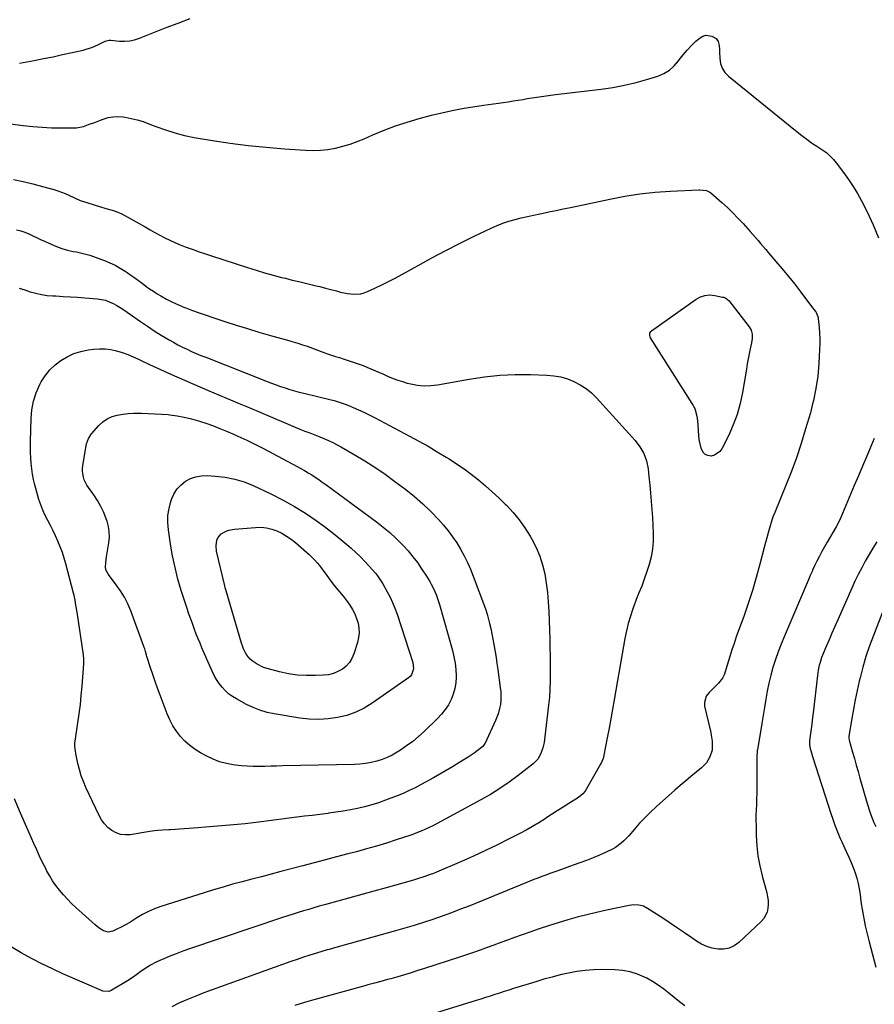
# Model space of a CAD drawing. Units: inches. Extents: x 1880252 to 1885571, y 453876 to 459190.
# Drawn here: x 1882383 to 1882954, y 454221 to 454879 of the extents above; entities that cross this region are included whole.
import ezdxf

# ---------------------------------------------------------------- set-up
doc = ezdxf.new("R2010")
doc.units = ezdxf.units.IN
doc.header["$MEASUREMENT"] = 0
doc.layers.add('7', color=7, linetype='Continuous')
doc.layers.add('8', color=7, linetype='Continuous')

msp = doc.modelspace()

# ---------------------------------------------------------------- linework, layer by layer
at = {"layer": '7', "color": 18}
for points in [[(1882373.64, 454809.53, 1832), (1882385.51, 454807.95, 1832), (1882391.81, 454807.24, 1832), (1882398.12, 454806.7, 1832), (1882404.45, 454806.42, 1832), (1882410.79, 454806.3, 1832), (1882418.65, 454806.32, 1832), (1882421.04, 454806.45, 1832), (1882425.72, 454807.32, 1832), (1882430.26, 454808.92, 1832), (1882432.52, 454809.78, 1832), (1882437.03, 454811.52, 1832), (1882438.91, 454812.24, 1832), (1882442.13, 454813.2, 1832), (1882445.39, 454813.81, 1832), (1882448.71, 454813.91, 1832), (1882452.06, 454813.67, 1832), (1882453.51, 454813.44, 1832), (1882457.58, 454812.68, 1832), (1882461.6, 454811.73, 1832), (1882465.54, 454810.5, 1832), (1882469.43, 454809.08, 1832), (1882474.1, 454807.2, 1832), (1882480.34, 454804.92, 1832), (1882486.67, 454802.91, 1832), (1882493.11, 454801.32, 1832), (1882499.62, 454800.01, 1832), (1882511.72, 454797.98, 1832), (1882523.69, 454796.16, 1832), (1882535.68, 454794.57, 1832), (1882547.72, 454793.35, 1832), (1882559.79, 454792.36, 1832), (1882573.86, 454791.42, 1832), (1882578.89, 454791.29, 1832), (1882583.91, 454791.44, 1832), (1882588.9, 454792, 1832), (1882593.86, 454792.84, 1832), (1882598.76, 454794.04, 1832), (1882603.6, 454795.44, 1832), (1882608.34, 454797.14, 1832), (1882613.01, 454799.05, 1832), (1882618.78, 454801.61, 1832), (1882626.35, 454804.77, 1832), (1882634, 454807.68, 1832), (1882641.79, 454810.23, 1832), (1882649.66, 454812.53, 1832), (1882658.08, 454814.78, 1832), (1882664.87, 454816.47, 1832), (1882671.69, 454817.99, 1832), (1882678.57, 454819.27, 1832), (1882685.48, 454820.39, 1832), (1882692.75, 454821.44, 1832), (1882696.05, 454821.92, 1832), (1882699.34, 454822.39, 1832), (1882702.64, 454822.86, 1832), (1882705.93, 454823.33, 1832), (1882709.23, 454823.81, 1832), (1882712.52, 454824.31, 1832), (1882715.81, 454824.83, 1832), (1882719.09, 454825.38, 1832), (1882721.94, 454825.86, 1832), (1882726.65, 454826.63, 1832), (1882731.37, 454827.35, 1832), (1882736.1, 454828, 1832), (1882740.84, 454828.6, 1832), (1882771.15, 454832.22, 1832), (1882779.07, 454833.38, 1832), (1882786.92, 454834.83, 1832), (1882794.69, 454836.7, 1832), (1882802.4, 454838.85, 1832), (1882808.96, 454840.87, 1832), (1882813.05, 454842.61, 1832), (1882816.81, 454844.82, 1832), (1882820.04, 454847.73, 1832), (1882822.93, 454851.11, 1832), (1882823.38, 454851.76, 1832), (1882825.88, 454855.1, 1832), (1882828.55, 454858.29, 1832), (1882831.46, 454861.27, 1832), (1882834.52, 454864.11, 1832), (1882837.31, 454866.49, 1832), (1882839.16, 454867.56, 1832), (1882841.07, 454868.16, 1832), (1882845.14, 454867.5, 1832), (1882847.96, 454865.91, 1832), (1882849.42, 454863.94, 1832), (1882849.99, 454861.33, 1832), (1882850.23, 454858.58, 1832), (1882850.29, 454857.2, 1832), (1882850.37, 454852.71, 1832), (1882850.89, 454849.31, 1832), (1882851.94, 454846.17, 1832), (1882853.78, 454843.4, 1832), (1882856.13, 454840.9, 1832), (1882902.03, 454803.7, 1832), (1882905.21, 454801.2, 1832), (1882908.44, 454798.76, 1832), (1882911.74, 454796.41, 1832), (1882912.39, 454795.97, 1832), (1882915.09, 454794.14, 1832), (1882919.28, 454791.38, 1832), (1882921.77, 454789.57, 1832), (1882924.09, 454787.54, 1832), (1882926.22, 454785.31, 1832), (1882927.22, 454784.14, 1832), (1882928.18, 454782.93, 1832), (1882933.1, 454776.46, 1832), (1882936.37, 454771.92, 1832), (1882939.47, 454767.27, 1832), (1882942.31, 454762.45, 1832), (1882944.99, 454757.54, 1832), (1882948.72, 454750.2, 1832), (1882952.71, 454741.62, 1832), (1882956.28, 454732.88, 1832)], [(1882379.1, 454771.88, 1834), (1882385.55, 454770.51, 1834), (1882391.97, 454768.94, 1834), (1882398.35, 454767.25, 1834), (1882405.96, 454765.11, 1834), (1882408.49, 454764.33, 1834), (1882411, 454763.48, 1834), (1882413.46, 454762.51, 1834), (1882415.89, 454761.46, 1834), (1882419.28, 454759.9, 1834), (1882423.52, 454757.83, 1834), (1882424.26, 454757.54, 1834), (1882425, 454757.29, 1834), (1882436.5, 454753.73, 1834), (1882440.64, 454752.5, 1834), (1882444.81, 454751.34, 1834), (1882446.87, 454750.71, 1834), (1882450.85, 454749.09, 1834), (1882452.77, 454748.11, 1834), (1882466.88, 454740.18, 1834), (1882470.15, 454738.36, 1834), (1882473.43, 454736.55, 1834), (1882476.71, 454734.76, 1834), (1882480.01, 454732.98, 1834), (1882483.34, 454731.29, 1834), (1882486.72, 454729.7, 1834), (1882490.17, 454728.26, 1834), (1882493.66, 454726.93, 1834), (1882494.8, 454726.53, 1834), (1882498.9, 454725.08, 1834), (1882503.01, 454723.67, 1834), (1882507.13, 454722.28, 1834), (1882511.25, 454720.92, 1834), (1882535.23, 454713.12, 1834), (1882540.87, 454711.35, 1834), (1882546.53, 454709.65, 1834), (1882552.22, 454708.06, 1834), (1882557.93, 454706.54, 1834), (1882560.52, 454705.88, 1834), (1882564.95, 454704.76, 1834), (1882569.39, 454703.67, 1834), (1882573.84, 454702.6, 1834), (1882578.29, 454701.56, 1834), (1882579.82, 454701.2, 1834), (1882583.51, 454700.32, 1834), (1882587.18, 454699.41, 1834), (1882590.85, 454698.43, 1834), (1882594.5, 454697.42, 1834), (1882597.35, 454696.62, 1834), (1882601.84, 454695.64, 1834), (1882606.41, 454695.22, 1834), (1882610.93, 454695.62, 1834), (1882613.1, 454696.22, 1834), (1882615.24, 454697.02, 1834), (1882620.24, 454699.31, 1834), (1882624.81, 454701.47, 1834), (1882629.35, 454703.7, 1834), (1882633.83, 454706.05, 1834), (1882638.28, 454708.46, 1834), (1882649.04, 454714.5, 1834), (1882658.31, 454719.57, 1834), (1882667.63, 454724.53, 1834), (1882677.05, 454729.32, 1834), (1882686.52, 454733.98, 1834), (1882697.93, 454739.47, 1834), (1882701.79, 454741.19, 1834), (1882705.71, 454742.73, 1834), (1882709.72, 454744.04, 1834), (1882713.78, 454745.18, 1834), (1882717.9, 454746.18, 1834), (1882722.02, 454747.14, 1834), (1882726.15, 454748.05, 1834), (1882730.29, 454748.93, 1834), (1882731.56, 454749.19, 1834), (1882736.34, 454750.18, 1834), (1882741.12, 454751.18, 1834), (1882745.9, 454752.19, 1834), (1882750.68, 454753.2, 1834), (1882777.02, 454758.84, 1834), (1882787.05, 454760.73, 1834), (1882797.13, 454762.3, 1834), (1882807.27, 454763.36, 1834), (1882817.46, 454764.1, 1834), (1882836.36, 454765, 1834), (1882837.12, 454765.02, 1834), (1882841.54, 454764.55, 1834), (1882843.31, 454763.73, 1834), (1882843.84, 454763.37, 1834), (1882844.35, 454762.96, 1834), (1882851.86, 454756.44, 1834), (1882855.53, 454753.11, 1834), (1882859.12, 454749.7, 1834), (1882862.57, 454746.15, 1834), (1882865.93, 454742.51, 1834), (1882869.04, 454739, 1834), (1882870.77, 454737.04, 1834), (1882872.5, 454735.07, 1834), (1882874.22, 454733.11, 1834), (1882875.94, 454731.13, 1834), (1882877.65, 454729.16, 1834), (1882879.36, 454727.18, 1834), (1882881.07, 454725.19, 1834), (1882882.77, 454723.21, 1834), (1882887.92, 454717.19, 1834), (1882892.15, 454712.15, 1834), (1882896.32, 454707.07, 1834), (1882900.4, 454701.91, 1834), (1882904.42, 454696.71, 1834), (1882912.39, 454686.19, 1834), (1882914.46, 454683.47, 1834), (1882914.79, 454682.99, 1834), (1882916.08, 454679.74, 1834), (1882916.16, 454679.16, 1834), (1882916.76, 454672.99, 1834), (1882917.02, 454669.32, 1834), (1882917.18, 454665.64, 1834), (1882917.17, 454661.96, 1834), (1882917.04, 454658.28, 1834), (1882916.51, 454648.94, 1834), (1882915.76, 454640.64, 1834), (1882914.63, 454632.4, 1834), (1882912.93, 454624.25, 1834), (1882912.39, 454622.13, 1834)], [(1882381.04, 454738.25, 1836), (1882383.82, 454737.5, 1836), (1882386.55, 454736.62, 1836), (1882389.21, 454735.54, 1836), (1882391.83, 454734.34, 1836), (1882394.42, 454733.06, 1836), (1882397.02, 454731.81, 1836), (1882399.64, 454730.6, 1836), (1882404.11, 454728.6, 1836), (1882407.71, 454727.15, 1836), (1882411.36, 454725.85, 1836), (1882415.09, 454724.79, 1836), (1882418.87, 454723.89, 1836), (1882421, 454723.46, 1836), (1882425.45, 454722.43, 1836), (1882429.85, 454721.25, 1836), (1882434.2, 454719.85, 1836), (1882438.49, 454718.3, 1836), (1882439.78, 454717.8, 1836), (1882443.34, 454716.28, 1836), (1882446.83, 454714.61, 1836), (1882450.21, 454712.73, 1836), (1882453.51, 454710.7, 1836), (1882454.85, 454709.81, 1836), (1882457.4, 454708.08, 1836), (1882459.91, 454706.31, 1836), (1882462.39, 454704.47, 1836), (1882464.83, 454702.59, 1836), (1882467.28, 454700.73, 1836), (1882469.78, 454698.93, 1836), (1882472.34, 454697.22, 1836), (1882474.94, 454695.58, 1836), (1882477.28, 454694.17, 1836), (1882481.15, 454691.98, 1836), (1882485.08, 454689.93, 1836), (1882489.11, 454688.09, 1836), (1882493.22, 454686.4, 1836), (1882493.91, 454686.14, 1836), (1882498.43, 454684.45, 1836), (1882502.96, 454682.8, 1836), (1882507.51, 454681.22, 1836), (1882512.08, 454679.69, 1836), (1882520.02, 454677.08, 1836), (1882527.59, 454674.65, 1836), (1882535.18, 454672.28, 1836), (1882542.81, 454670, 1836), (1882550.45, 454667.79, 1836), (1882562.66, 454664.34, 1836), (1882564.21, 454663.9, 1836), (1882568.84, 454662.53, 1836), (1882571.9, 454661.55, 1836), (1882573.43, 454661.03, 1836), (1882574.94, 454660.49, 1836), (1882586.03, 454656.47, 1836), (1882588.63, 454655.54, 1836), (1882591.24, 454654.64, 1836), (1882593.86, 454653.77, 1836), (1882596.49, 454652.92, 1836), (1882599.12, 454652.08, 1836), (1882601.75, 454651.23, 1836), (1882604.37, 454650.37, 1836), (1882606.99, 454649.49, 1836), (1882609.7, 454648.55, 1836), (1882612.32, 454647.59, 1836), (1882614.93, 454646.58, 1836), (1882617.52, 454645.53, 1836), (1882620.57, 454644.23, 1836), (1882623.3, 454643.06, 1836), (1882626.02, 454641.86, 1836), (1882628.73, 454640.65, 1836), (1882632.4, 454639.08, 1836), (1882635.48, 454637.9, 1836), (1882638.62, 454636.89, 1836), (1882641.8, 454635.99, 1836), (1882644.21, 454635.37, 1836), (1882648.64, 454634.54, 1836), (1882653.07, 454634.1, 1836), (1882657.53, 454634.23, 1836), (1882662, 454634.75, 1836), (1882683.23, 454638.62, 1836), (1882693.36, 454640.13, 1836), (1882703.53, 454641.21, 1836), (1882713.74, 454641.64, 1836), (1882723.98, 454641.64, 1836), (1882735.08, 454641.28, 1836), (1882739.74, 454640.85, 1836), (1882744.3, 454640.06, 1836)], [(1882382.79, 454699.29, 1838), (1882386.48, 454698.09, 1838), (1882390.16, 454696.91, 1838), (1882393.88, 454695.88, 1838), (1882397.64, 454695.05, 1838), (1882401.44, 454694.52, 1838), (1882405.29, 454694.18, 1838), (1882407.26, 454694.09, 1838), (1882412.11, 454693.84, 1838), (1882416.97, 454693.56, 1838), (1882421.82, 454693.23, 1838), (1882426.67, 454692.87, 1838), (1882434.99, 454692.22, 1838), (1882437.72, 454691.83, 1838), (1882440.38, 454691.22, 1838), (1882442.95, 454690.29, 1838), (1882445.46, 454689.14, 1838), (1882447.88, 454687.78, 1838), (1882450.27, 454686.36, 1838), (1882452.6, 454684.84, 1838), (1882454.9, 454683.27, 1838), (1882459.3, 454680.12, 1838), (1882463.81, 454676.98, 1838), (1882468.36, 454673.9, 1838), (1882472.98, 454670.93, 1838), (1882477.65, 454668.03, 1838), (1882482.86, 454664.87, 1838), (1882485.79, 454663.17, 1838), (1882488.75, 454661.52, 1838)], [(1882833.97, 454618.65, 1836), (1882832.05, 454622.42, 1836), (1882804.17, 454666.13, 1836), (1882803.89, 454666.71, 1836), (1882803.62, 454667.95, 1836), (1882803.82, 454669.22, 1836), (1882804.47, 454670.28, 1836), (1882804.95, 454670.72, 1836), (1882834.61, 454691.91, 1836), (1882837.52, 454693.47, 1836), (1882840.54, 454694.51, 1836), (1882843.72, 454694.77, 1836), (1882847.02, 454694.52, 1836), (1882852.33, 454693.4, 1836), (1882853.04, 454693.21, 1836), (1882854.39, 454692.63, 1836), (1882856.69, 454690.78, 1836), (1882857.18, 454690.21, 1836), (1882870.12, 454673.59, 1836), (1882871.46, 454671.19, 1836), (1882871.99, 454668.49, 1836), (1882871.94, 454665.66, 1836), (1882871.54, 454662.85, 1836), (1882870.72, 454658.89, 1836), (1882870.05, 454655.51, 1836), (1882869.4, 454652.13, 1836), (1882868.79, 454648.74, 1836), (1882868.21, 454645.34, 1836), (1882865.61, 454629.56, 1836), (1882864.05, 454622.22, 1836), (1882862.06, 454615.02, 1836), (1882859.42, 454608.03, 1836), (1882856.35, 454601.18, 1836), (1882851.77, 454592.13, 1836), (1882850.42, 454590.26, 1836), (1882846.83, 454587.81, 1836), (1882844.6, 454587.23, 1836), (1882842.48, 454587.5, 1836), (1882840.68, 454588.23, 1836), (1882839.33, 454589.65, 1836), (1882838.04, 454592.46, 1836), (1882837.33, 454595.34, 1836), (1882836.76, 454598.23, 1836), (1882836.4, 454601.16, 1836), (1882836.19, 454604.11, 1836), (1882835.99, 454608.24, 1836), (1882835.51, 454612.49, 1836), (1882835.15, 454614.6, 1836), (1882833.97, 454618.65, 1836)], [(1882488.75, 454661.52, 1838), (1882491.76, 454659.97, 1838), (1882494.81, 454658.49, 1838), (1882497.89, 454657.08, 1838), (1882501, 454655.71, 1838), (1882504.12, 454654.41, 1838), (1882507.27, 454653.14, 1838), (1882548.22, 454637.08, 1838), (1882551.23, 454635.93, 1838), (1882554.26, 454634.81, 1838), (1882557.31, 454633.73, 1838), (1882560.37, 454632.69, 1838), (1882563.45, 454631.72, 1838), (1882566.54, 454630.8, 1838), (1882569.66, 454629.96, 1838), (1882572.79, 454629.18, 1838), (1882581.91, 454627.01, 1838), (1882584.67, 454626.35, 1838), (1882587.43, 454625.66, 1838), (1882590.18, 454624.95, 1838), (1882592.92, 454624.23, 1838), (1882595.64, 454623.43, 1838), (1882598.34, 454622.56, 1838), (1882600.99, 454621.58, 1838), (1882603.63, 454620.53, 1838), (1882605.67, 454619.67, 1838), (1882609.28, 454618.08, 1838), (1882612.86, 454616.43, 1838), (1882616.4, 454614.7, 1838), (1882619.92, 454612.9, 1838), (1882643.27, 454600.57, 1838), (1882649.51, 454597.19, 1838), (1882655.7, 454593.72, 1838), (1882661.82, 454590.12, 1838), (1882667.89, 454586.44, 1838), (1882669.69, 454585.32, 1838), (1882674.75, 454582.04, 1838), (1882679.72, 454578.63, 1838), (1882684.56, 454575.03, 1838), (1882689.31, 454571.3, 1838), (1882693.94, 454567.42, 1838), (1882698.48, 454563.44, 1838), (1882702.91, 454559.34, 1838), (1882707.25, 454555.14, 1838), (1882707.99, 454554.41, 1838), (1882712.44, 454549.62, 1838), (1882716.61, 454544.62, 1838), (1882720.36, 454539.3, 1838), (1882723.84, 454533.77, 1838), (1882724.98, 454531.78, 1838), (1882727.81, 454526.21, 1838), (1882730.25, 454520.49, 1838), (1882732.1, 454514.56, 1838), (1882733.55, 454508.48, 1838), (1882734.56, 454502.27, 1838), (1882735.38, 454496.05, 1838), (1882735.91, 454489.79, 1838), (1882736.26, 454483.52, 1838), (1882736.88, 454464.72, 1838), (1882737.04, 454459.23, 1838), (1882737.17, 454453.74, 1838), (1882737.25, 454448.25, 1838), (1882737.31, 454442.75, 1838), (1882737.25, 454437.27, 1838), (1882737.05, 454431.79, 1838), (1882736.65, 454426.32, 1838), (1882736.12, 454420.86, 1838), (1882733.45, 454397.9, 1838), (1882733.17, 454396.03, 1838), (1882732.32, 454392.37, 1838), (1882731.27, 454389.21, 1838), (1882729.1, 454385.11, 1838), (1882725.87, 454381.78, 1838), (1882715.88, 454373.98, 1838), (1882709.85, 454369.53, 1838), (1882703.69, 454365.28, 1838), (1882697.33, 454361.35, 1838), (1882690.82, 454357.64, 1838), (1882659.25, 454340.66, 1838), (1882655.45, 454338.72, 1838), (1882651.56, 454336.96, 1838), (1882647.61, 454335.37, 1838), (1882645.6, 454334.65, 1838), (1882643.58, 454333.96, 1838), (1882634.46, 454330.97, 1838), (1882627.85, 454328.86, 1838), (1882621.22, 454326.84, 1838), (1882614.56, 454324.92, 1838), (1882607.88, 454323.08, 1838), (1882602.18, 454321.57, 1838), (1882594.68, 454319.58, 1838), (1882587.18, 454317.6, 1838), (1882579.68, 454315.62, 1838), (1882572.18, 454313.65, 1838), (1882557.32, 454309.75, 1838), (1882550.9, 454308.07, 1838), (1882544.48, 454306.38, 1838), (1882538.06, 454304.7, 1838), (1882531.65, 454303.02, 1838), (1882525.24, 454301.3, 1838), (1882518.85, 454299.5, 1838), (1882512.49, 454297.61, 1838), (1882506.16, 454295.65, 1838), (1882477.27, 454286.49, 1838), (1882473.1, 454284.97, 1838), (1882469.05, 454283.24, 1838), (1882465.14, 454281.18, 1838), (1882461.35, 454278.9, 1838), (1882459.3, 454277.56, 1838), (1882456.57, 454275.85, 1838), (1882453.79, 454274.22, 1838), (1882450.95, 454272.71, 1838), (1882448.05, 454271.28, 1838), (1882445.37, 454270.02, 1838), (1882442.23, 454269.38, 1838), (1882439.15, 454270.24, 1838), (1882436.21, 454272.09, 1838), (1882433.5, 454274.26, 1838), (1882420.67, 454285.83, 1838), (1882417.79, 454288.56, 1838), (1882414.99, 454291.37, 1838), (1882412.33, 454294.31, 1838), (1882409.75, 454297.33, 1838), (1882407.35, 454300.48, 1838), (1882405.08, 454303.73, 1838), (1882403.03, 454307.11, 1838), (1882401.12, 454310.58, 1838), (1882400.51, 454311.77, 1838), (1882398.43, 454315.93, 1838), (1882396.41, 454320.11, 1838), (1882394.46, 454324.32, 1838), (1882392.55, 454328.56, 1838), (1882387.89, 454339.2, 1838), (1882383.77, 454348.8, 1838), (1882379.73, 454358.43, 1838)], [(1882744.3, 454640.06, 1836), (1882748.74, 454638.72, 1836), (1882753.1, 454637.03, 1836), (1882757.22, 454634.82, 1836), (1882761.12, 454632.31, 1836), (1882764.69, 454629.35, 1836), (1882768.04, 454626.09, 1836), (1882793.97, 454597.62, 1836), (1882797.15, 454593.37, 1836), (1882799.74, 454588.86, 1836), (1882801.43, 454583.94, 1836), (1882802.53, 454578.75, 1836), (1882803.12, 454573.33, 1836), (1882803.67, 454567.92, 1836), (1882804.16, 454562.51, 1836), (1882804.62, 454557.09, 1836), (1882804.64, 454556.87, 1836), (1882805.03, 454551.56, 1836), (1882805.4, 454546.24, 1836), (1882805.72, 454540.92, 1836), (1882806.02, 454535.6, 1836), (1882805.99, 454530.32, 1836), (1882805.58, 454525.09, 1836), (1882804.58, 454519.94, 1836), (1882803.2, 454514.84, 1836), (1882798.42, 454500.44, 1836), (1882796.43, 454495.92, 1836), (1882795.63, 454494.11, 1836), (1882795.27, 454493.18, 1836), (1882792.41, 454485.32, 1836), (1882790.78, 454480.43, 1836), (1882789.31, 454475.49, 1836), (1882788.1, 454470.48, 1836), (1882787.05, 454465.42, 1836), (1882784.3, 454450.05, 1836), (1882783.17, 454443.68, 1836), (1882782.06, 454437.32, 1836), (1882780.97, 454430.94, 1836), (1882779.91, 454424.57, 1836), (1882778.83, 454418.19, 1836), (1882777.71, 454411.83, 1836), (1882776.54, 454405.47, 1836), (1882775.34, 454399.12, 1836), (1882773.1, 454387.58, 1836), (1882772.73, 454386.01, 1836), (1882771.27, 454382.28, 1836), (1882770.88, 454381.57, 1836), (1882760.49, 454363.59, 1836), (1882759.11, 454361.75, 1836), (1882756.09, 454359.34, 1836), (1882749.67, 454355.34, 1836), (1882745.81, 454352.91, 1836), (1882741.97, 454350.46, 1836), (1882738.14, 454347.98, 1836), (1882734.33, 454345.48, 1836), (1882733.76, 454345.1, 1836), (1882729.63, 454342.46, 1836), (1882725.44, 454339.91, 1836), (1882721.18, 454337.5, 1836), (1882716.86, 454335.19, 1836), (1882709.88, 454331.59, 1836), (1882701.99, 454327.63, 1836), (1882694.05, 454323.79, 1836), (1882686.02, 454320.12, 1836), (1882677.93, 454316.57, 1836), (1882661.29, 454309.48, 1836), (1882659.22, 454308.63, 1836), (1882657.15, 454307.81, 1836), (1882652.95, 454306.28, 1836), (1882648.71, 454304.9, 1836), (1882646.57, 454304.25, 1836), (1882644.43, 454303.63, 1836), (1882627.63, 454298.94, 1836), (1882619.61, 454296.71, 1836), (1882611.6, 454294.48, 1836), (1882603.58, 454292.27, 1836), (1882595.56, 454290.06, 1836), (1882586.56, 454287.6, 1836), (1882583.04, 454286.62, 1836), (1882579.54, 454285.62, 1836), (1882576.04, 454284.59, 1836), (1882572.54, 454283.55, 1836), (1882569.06, 454282.47, 1836), (1882565.58, 454281.38, 1836), (1882562.11, 454280.25, 1836), (1882558.65, 454279.1, 1836), (1882496.49, 454258.15, 1836), (1882492.05, 454256.59, 1836), (1882487.63, 454254.96, 1836), (1882483.26, 454253.23, 1836), (1882478.91, 454251.42, 1836), (1882477.14, 454250.66, 1836), (1882473.77, 454249.06, 1836), (1882470.48, 454247.31, 1836), (1882467.33, 454245.34, 1836), (1882464.27, 454243.21, 1836), (1882461.24, 454241.02, 1836), (1882458.16, 454238.9, 1836), (1882455.01, 454236.88, 1836), (1882451.82, 454234.93, 1836), (1882444.09, 454230.38, 1836), (1882442.59, 454229.77, 1836), (1882438.56, 454230.05, 1836), (1882437.79, 454230.34, 1836), (1882412.02, 454241.58, 1836), (1882404.92, 454244.81, 1836), (1882397.91, 454248.19, 1836), (1882391, 454251.79, 1836), (1882384.17, 454255.54, 1836), (1882377.54, 454259.62, 1836)], [(1882912.39, 454622.13, 1834), (1882910.87, 454616.17, 1834), (1882907.72, 454605.4, 1834), (1882904.72, 454595.71, 1834), (1882901.52, 454586.08, 1834), (1882898.03, 454576.56, 1834), (1882894.34, 454567.11, 1834), (1882887.2, 454549.64, 1834), (1882886.11, 454547, 1834), (1882885.37, 454544.99, 1834), (1882885.15, 454544.31, 1834), (1882883.61, 454539.18, 1834), (1882882.65, 454535.93, 1834), (1882881.72, 454532.67, 1834), (1882880.83, 454529.4, 1834), (1882879.97, 454526.12, 1834), (1882877.13, 454515, 1834), (1882874.75, 454506.2, 1834), (1882872.18, 454497.46, 1834), (1882869.36, 454488.79, 1834), (1882866.36, 454480.18, 1834), (1882862.94, 454470.83, 1834), (1882861.4, 454466.51, 1834), (1882859.91, 454462.16, 1834), (1882858.5, 454457.8, 1834), (1882857.13, 454453.41, 1834), (1882855.37, 454447.55, 1834), (1882854.47, 454444.62, 1834), (1882853.54, 454441.7, 1834), (1882852.3, 454438.97, 1834), (1882849.52, 454435.61, 1834), (1882847.98, 454434.02, 1834), (1882844.86, 454430.88, 1834), (1882843.29, 454429.33, 1834), (1882841.36, 454426.9, 1834), (1882840.11, 454422.59, 1834), (1882840.28, 454420.21, 1834), (1882844.36, 454402.75, 1834), (1882844.75, 454400.79, 1834), (1882845.25, 454396.85, 1834), (1882845.4, 454392.69, 1834), (1882845.26, 454390.9, 1834), (1882843.74, 454386.42, 1834), (1882841.53, 454382.36, 1834), (1882838.32, 454379.02, 1834), (1882834.71, 454376.15, 1834), (1882831.08, 454373.21, 1834), (1882827.47, 454370.23, 1834), (1882823.92, 454367.19, 1834), (1882820.4, 454364.1, 1834), (1882808.17, 454353.2, 1834), (1882804.3, 454349.62, 1834), (1882800.53, 454345.93, 1834), (1882796.92, 454342.1, 1834), (1882793.4, 454338.16, 1834), (1882789.6, 454333.75, 1834), (1882786.33, 454330.35, 1834), (1882784.55, 454328.8, 1834), (1882780.76, 454325.99, 1834), (1882778.76, 454324.75, 1834), (1882774.53, 454322.66, 1834), (1882770.18, 454320.82, 1834), (1882765.8, 454319.03, 1834), (1882761.4, 454317.28, 1834), (1882756.97, 454315.61, 1834), (1882752.53, 454313.99, 1834), (1882742.38, 454310.4, 1834), (1882739.68, 454309.44, 1834), (1882736.98, 454308.47, 1834), (1882734.28, 454307.49, 1834), (1882731.59, 454306.5, 1834), (1882728.91, 454305.48, 1834), (1882726.23, 454304.46, 1834), (1882723.57, 454303.4, 1834), (1882720.91, 454302.33, 1834), (1882683.48, 454287.03, 1834), (1882677.4, 454284.61, 1834), (1882671.3, 454282.26, 1834), (1882665.15, 454280.03, 1834), (1882658.98, 454277.87, 1834), (1882652.76, 454275.82, 1834), (1882646.53, 454273.85, 1834), (1882640.26, 454271.97, 1834), (1882633.98, 454270.17, 1834), (1882594.03, 454259.07, 1834), (1882593.3, 454258.87, 1834), (1882591.86, 454258.48, 1834), (1882589.69, 454257.89, 1834), (1882588.25, 454257.47, 1834), (1882581.14, 454255.32, 1834), (1882576.88, 454254, 1834), (1882572.63, 454252.63, 1834), (1882568.41, 454251.2, 1834), (1882564.2, 454249.72, 1834), (1882506.11, 454228.78, 1834), (1882500.64, 454226.7, 1834), (1882495.22, 454224.49, 1834), (1882489.89, 454222.1, 1834), (1882484.61, 454219.57, 1834)], [(1882582.79, 454571.46, 1842), (1882585.11, 454569.84, 1842), (1882587.41, 454568.19, 1842), (1882621.38, 454543.23, 1842), (1882625.8, 454539.79, 1842), (1882630.1, 454536.21, 1842), (1882634.2, 454532.41, 1842), (1882638.17, 454528.45, 1842), (1882639.01, 454527.57, 1842), (1882642.35, 454523.87, 1842), (1882645.56, 454520.05, 1842), (1882648.55, 454516.06, 1842), (1882651.4, 454511.96, 1842), (1882654.63, 454507.04, 1842), (1882656.78, 454503.53, 1842), (1882657.77, 454501.72, 1842), (1882659.25, 454498.78, 1842), (1882661, 454494.83, 1842), (1882662, 454492.13, 1842), (1882663.29, 454488.01, 1842), (1882671.93, 454457.46, 1842), (1882672.93, 454453.27, 1842), (1882673.71, 454449.04, 1842), (1882674.16, 454444.76, 1842), (1882674.37, 454440.45, 1842), (1882674.38, 454439.65, 1842), (1882674.16, 454435.77, 1842), (1882673.6, 454431.97, 1842), (1882672.53, 454428.28, 1842), (1882671.12, 454424.67, 1842), (1882669.26, 454421.23, 1842), (1882667.18, 454417.97, 1842), (1882664.76, 454414.94, 1842), (1882662.11, 454412.08, 1842), (1882653, 454403.27, 1842), (1882649.28, 454399.88, 1842), (1882645.43, 454396.64, 1842), (1882641.39, 454393.65, 1842), (1882637.23, 454390.8, 1842), (1882635.11, 454389.45, 1842), (1882631.85, 454387.57, 1842), (1882628.49, 454385.9, 1842), (1882624.99, 454384.55, 1842), (1882621.4, 454383.41, 1842), (1882617.71, 454382.57, 1842), (1882614, 454381.91, 1842), (1882610.26, 454381.52, 1842), (1882606.49, 454381.3, 1842), (1882558.5, 454380.32, 1842), (1882554.58, 454380.24, 1842), (1882550.66, 454380.15, 1842), (1882546.74, 454380.06, 1842), (1882542.82, 454379.96, 1842), (1882538.91, 454379.96, 1842), (1882535, 454380.08, 1842), (1882531.11, 454380.4, 1842), (1882527.22, 454380.84, 1842), (1882525.65, 454381.06, 1842), (1882521.06, 454381.95, 1842), (1882516.58, 454383.16, 1842), (1882512.25, 454384.85, 1842), (1882508.03, 454386.85, 1842), (1882503.86, 454389.1, 1842), (1882500.15, 454391.4, 1842), (1882496.64, 454393.95, 1842), (1882493.44, 454396.88, 1842), (1882490.46, 454400.06, 1842), (1882487.82, 454403.55, 1842), (1882485.43, 454407.19, 1842), (1882483.42, 454411.05, 1842), (1882481.65, 454415.06, 1842), (1882476.82, 454427.69, 1842), (1882475.14, 454432.2, 1842), (1882473.51, 454436.74, 1842), (1882471.96, 454441.3, 1842), (1882470.47, 454445.88, 1842), (1882468.1, 454453.39, 1842), (1882467.83, 454454.24, 1842), (1882467.09, 454456.78, 1842), (1882466.58, 454458.48, 1842), (1882466.3, 454459.31, 1842), (1882466, 454460.15, 1842), (1882457.2, 454483.88, 1842), (1882455.25, 454488.48, 1842), (1882453.05, 454492.95, 1842), (1882450.44, 454497.19, 1842), (1882447.58, 454501.29, 1842), (1882442.31, 454508.17, 1842), (1882440.66, 454511.2, 1842), (1882440.45, 454513.23, 1842), (1882440.69, 454515.9, 1842), (1882441.13, 454519.96, 1842), (1882441.73, 454523.99, 1842), (1882442.62, 454529.29, 1842), (1882442.96, 454532.96, 1842), (1882442.93, 454536.6, 1842), (1882442.37, 454540.2, 1842), (1882441.45, 454543.76, 1842), (1882440.93, 454545.31, 1842), (1882439.27, 454549.54, 1842), (1882437.37, 454553.63, 1842), (1882435.1, 454557.53, 1842), (1882432.58, 454561.3, 1842), (1882428.97, 454566.21, 1842), (1882427.92, 454567.83, 1842), (1882426.27, 454571.28, 1842), (1882425.67, 454573.12, 1842), (1882425.08, 454576.92, 1842), (1882425.11, 454578.83, 1842), (1882425.29, 454580.75, 1842), (1882427.23, 454592.89, 1842), (1882427.74, 454595.35, 1842), (1882428.96, 454598.91, 1842), (1882430.99, 454602.02, 1842), (1882435.98, 454607.65, 1842), (1882438.64, 454610.1, 1842), (1882441.53, 454612.14, 1842), (1882444.76, 454613.56, 1842), (1882448.23, 454614.57, 1842), (1882451.9, 454615.13, 1842), (1882455.58, 454615.55, 1842), (1882459.28, 454615.76, 1842), (1882462.99, 454615.83, 1842), (1882464.47, 454615.81, 1842), (1882468.92, 454615.7, 1842), (1882473.37, 454615.52, 1842), (1882477.82, 454615.23, 1842), (1882482.26, 454614.87, 1842), (1882483.24, 454614.77, 1842), (1882488.14, 454614.14, 1842), (1882492.99, 454613.29, 1842), (1882497.77, 454612.1, 1842), (1882502.5, 454610.7, 1842), (1882507.98, 454608.88, 1842), (1882512.41, 454607.33, 1842), (1882516.8, 454605.68, 1842), (1882521.15, 454603.9, 1842), (1882525.46, 454602.03, 1842), (1882528.75, 454600.54, 1842), (1882534.66, 454597.8, 1842), (1882540.52, 454594.97, 1842), (1882546.32, 454592.03, 1842), (1882552.08, 454589.01, 1842), (1882568.28, 454580.29, 1842), (1882570.76, 454578.93, 1842), (1882573.22, 454577.52, 1842), (1882575.65, 454576.07, 1842), (1882578.06, 454574.58, 1842), (1882580.43, 454573.04, 1842), (1882582.79, 454571.46, 1842)], [(1882953.57, 454598.93, 1832), (1882951.28, 454593.6, 1832), (1882948.5, 454587.09, 1832), (1882945.72, 454580.58, 1832), (1882942.96, 454574.06, 1832), (1882940.22, 454567.53, 1832), (1882931.3, 454546.3, 1832), (1882930.94, 454545.48, 1832), (1882930.18, 454543.87, 1832), (1882928.92, 454541.51, 1832), (1882928.04, 454539.96, 1832), (1882922.04, 454529.74, 1832), (1882920.27, 454526.64, 1832), (1882918.54, 454523.5, 1832), (1882916.88, 454520.33, 1832), (1882915.27, 454517.14, 1832), (1882913.72, 454513.91, 1832), (1882912.39, 454511.06, 1832)], [(1882566.55, 454553.65, 1844), (1882573.84, 454549.04, 1844), (1882580.97, 454544.15, 1844), (1882586.48, 454540.13, 1844), (1882590.68, 454536.98, 1844), (1882594.82, 454533.77, 1844), (1882598.89, 454530.45, 1844), (1882602.9, 454527.07, 1844), (1882604.42, 454525.76, 1844), (1882607.57, 454522.92, 1844), (1882610.63, 454519.99, 1844), (1882613.55, 454516.92, 1844), (1882616.39, 454513.77, 1844), (1882620.51, 454508.97, 1844), (1882621.88, 454507.3, 1844), (1882623.78, 454504.67, 1844), (1882625.48, 454501.9, 1844), (1882628.43, 454496.65, 1844), (1882630.33, 454493.03, 1844), (1882632.07, 454489.35, 1844), (1882633.6, 454485.57, 1844), (1882634.98, 454481.72, 1844), (1882645.51, 454449.36, 1844), (1882645.96, 454445.08, 1844), (1882644.6, 454441.06, 1844), (1882643.69, 454440, 1844), (1882642.62, 454439.05, 1844), (1882618.47, 454422.2, 1844), (1882613.06, 454418.92, 1844), (1882607.43, 454416.14, 1844), (1882601.5, 454414.11, 1844), (1882595.36, 454412.57, 1844), (1882589.05, 454411.75, 1844), (1882582.74, 454411.36, 1844), (1882576.42, 454411.62, 1844), (1882570.1, 454412.31, 1844), (1882553.07, 454415.08, 1844), (1882548.24, 454416.12, 1844), (1882543.51, 454417.47, 1844), (1882538.95, 454419.29, 1844), (1882534.5, 454421.43, 1844), (1882527.74, 454425.1, 1844), (1882525.09, 454426.74, 1844), (1882522.59, 454428.57, 1844), (1882520.31, 454430.67, 1844), (1882518.18, 454432.95, 1844), (1882516.28, 454435.45, 1844), (1882514.53, 454438.03, 1844), (1882513, 454440.75, 1844), (1882511.62, 454443.57, 1844), (1882504.81, 454459.12, 1844), (1882503.5, 454462.2, 1844), (1882502.22, 454465.29, 1844), (1882501, 454468.4, 1844), (1882499.82, 454471.52, 1844), (1882498.36, 454475.5, 1844), (1882497.08, 454478.95, 1844), (1882495.83, 454482.4, 1844), (1882495.06, 454484.73, 1844), (1882491, 454497.52, 1844), (1882488.79, 454505.13, 1844), (1882486.81, 454512.8, 1844), (1882485.2, 454520.55, 1844), (1882483.82, 454528.35, 1844), (1882482.36, 454537.94, 1844), (1882481.98, 454542.77, 1844), (1882482.05, 454547.56, 1844), (1882482.81, 454552.28, 1844), (1882484.02, 454556.97, 1844), (1882484.66, 454558.87, 1844), (1882486.24, 454562.31, 1844), (1882488.22, 454565.44, 1844), (1882490.8, 454568.09, 1844), (1882493.79, 454570.42, 1844), (1882497.2, 454572.13, 1844), (1882500.72, 454573.4, 1844), (1882504.42, 454573.99, 1844), (1882508.23, 454574.15, 1844), (1882513.7, 454573.86, 1844), (1882520.24, 454573.13, 1844), (1882526.66, 454571.9, 1844), (1882532.9, 454569.95, 1844), (1882539.01, 454567.5, 1844), (1882551.3, 454561.73, 1844), (1882559.01, 454557.83, 1844), (1882566.55, 454553.65, 1844)], [(1882514.17, 454527.34, 1846), (1882514.66, 454531.01, 1846), (1882515.34, 454532.67, 1846), (1882517.53, 454535.31, 1846), (1882520.94, 454537.05, 1846), (1882522.77, 454537.65, 1846), (1882526.57, 454538.32, 1846), (1882540.61, 454539.59, 1846), (1882544.25, 454539.64, 1846), (1882547.83, 454539.33, 1846), (1882551.33, 454538.48, 1846), (1882554.76, 454537.28, 1846), (1882558.06, 454535.64, 1846), (1882561.24, 454533.82, 1846), (1882564.25, 454531.72, 1846), (1882567.13, 454529.44, 1846), (1882576.28, 454521.49, 1846), (1882578.16, 454519.76, 1846), (1882579.95, 454517.95, 1846), (1882581.64, 454516.04, 1846), (1882583.25, 454514.06, 1846), (1882584.83, 454511.96, 1846), (1882586.3, 454509.96, 1846), (1882589.17, 454505.89, 1846), (1882592.11, 454501.89, 1846), (1882595.25, 454498.21, 1846), (1882596.85, 454496.4, 1846), (1882599.88, 454492.64, 1846), (1882601.32, 454490.69, 1846), (1882603.5, 454487.62, 1846), (1882605.27, 454484.81, 1846), (1882606.82, 454481.9, 1846), (1882608.03, 454478.83, 1846), (1882609.02, 454475.66, 1846), (1882609.55, 454472.42, 1846), (1882609.73, 454469.2, 1846), (1882609.36, 454465.98, 1846), (1882608.64, 454462.78, 1846), (1882606.23, 454455.15, 1846), (1882604.91, 454452.12, 1846), (1882603.24, 454449.36, 1846), (1882601.04, 454447, 1846), (1882598.48, 454444.9, 1846), (1882595.55, 454443.29, 1846), (1882592.51, 454442.03, 1846), (1882589.3, 454441.27, 1846), (1882585.99, 454440.85, 1846), (1882580.59, 454440.61, 1846), (1882574.52, 454440.61, 1846), (1882568.49, 454440.98, 1846), (1882562.52, 454441.89, 1846), (1882556.58, 454443.16, 1846), (1882548.25, 454445.35, 1846), (1882545.91, 454446.11, 1846), (1882541.53, 454448.25, 1846), (1882538.35, 454450.49, 1846), (1882537.03, 454451.64, 1846), (1882534.8, 454454.27, 1846), (1882533.88, 454455.76, 1846), (1882532.39, 454458.95, 1846), (1882531.77, 454460.6, 1846), (1882531.23, 454462.28, 1846), (1882520.95, 454497.24, 1846), (1882520.36, 454499.26, 1846), (1882520.05, 454500.48, 1846), (1882514.58, 454523.66, 1846), (1882514.17, 454527.34, 1846)], [(1882912.39, 454511.06, 1832), (1882912.21, 454510.66, 1832), (1882910.75, 454507.4, 1832), (1882909.32, 454504.11, 1832), (1882893.36, 454466.61, 1832), (1882891.31, 454461.55, 1832), (1882889.37, 454456.46, 1832), (1882887.6, 454451.3, 1832), (1882885.93, 454446.11, 1832), (1882884.46, 454440.86, 1832), (1882883.14, 454435.58, 1832), (1882882.03, 454430.24, 1832), (1882881.06, 454424.88, 1832), (1882881.05, 454424.83, 1832), (1882880.19, 454419.42, 1832), (1882879.31, 454414.01, 1832), (1882878.43, 454408.6, 1832), (1882877.54, 454403.19, 1832), (1882875.58, 454391.36, 1832), (1882875.47, 454390.68, 1832), (1882875.11, 454385.87, 1832), (1882875.2, 454369.11, 1832), (1882875.19, 454365.51, 1832), (1882875.13, 454361.9, 1832), (1882875, 454358.29, 1832), (1882874.83, 454354.69, 1832), (1882874.67, 454351.08, 1832), (1882874.57, 454347.47, 1832), (1882874.55, 454343.87, 1832), (1882874.6, 454340.26, 1832), (1882874.76, 454333.84, 1832), (1882875.18, 454327.06, 1832), (1882875.92, 454320.32, 1832), (1882877.13, 454313.66, 1832), (1882878.67, 454307.04, 1832), (1882881.77, 454295.56, 1832), (1882882.3, 454293.01, 1832), (1882882.64, 454290.45, 1832), (1882882.69, 454287.87, 1832), (1882882.54, 454285.27, 1832), (1882881.98, 454282.79, 1832), (1882879.75, 454278.39, 1832), (1882878.09, 454276.47, 1832), (1882863.08, 454262.51, 1832), (1882859.99, 454260.31, 1832), (1882856.69, 454258.72, 1832), (1882853.1, 454258.02, 1832), (1882849.3, 454257.92, 1832), (1882845.44, 454258.64, 1832), (1882841.72, 454259.73, 1832), (1882838.2, 454261.36, 1832), (1882834.82, 454263.36, 1832), (1882831.77, 454265.49, 1832), (1882826.95, 454268.83, 1832), (1882822.12, 454272.13, 1832), (1882817.26, 454275.39, 1832), (1882812.37, 454278.62, 1832), (1882802.23, 454285.26, 1832), (1882799.39, 454286.7, 1832), (1882796.31, 454287.48, 1832), (1882793.12, 454287.64, 1832), (1882789.94, 454287.24, 1832), (1882774.71, 454283.97, 1832), (1882768.22, 454282.5, 1832), (1882761.75, 454280.96, 1832), (1882755.32, 454279.28, 1832), (1882748.91, 454277.52, 1832), (1882742.53, 454275.62, 1832), (1882736.18, 454273.65, 1832), (1882729.88, 454271.55, 1832), (1882723.6, 454269.36, 1832), (1882713.39, 454265.69, 1832), (1882708.82, 454264.04, 1832), (1882704.24, 454262.38, 1832), (1882699.67, 454260.71, 1832), (1882695.1, 454259.04, 1832), (1882690.52, 454257.39, 1832), (1882685.93, 454255.77, 1832), (1882681.33, 454254.21, 1832), (1882676.71, 454252.68, 1832), (1882653.31, 454245.08, 1832), (1882648.86, 454243.66, 1832), (1882644.4, 454242.27, 1832), (1882639.92, 454240.92, 1832), (1882635.43, 454239.61, 1832), (1882630.76, 454238.26, 1832), (1882628.6, 454237.65, 1832), (1882624.28, 454236.45, 1832), (1882619.94, 454235.28, 1832), (1882615.61, 454234.11, 1832), (1882613.45, 454233.52, 1832), (1882579.5, 454224.19, 1832), (1882573.16, 454222.38, 1832), (1882566.84, 454220.48, 1832)], [(1882960.2, 454485.84, 1828), (1882952.91, 454467.38, 1828), (1882950.34, 454460.41, 1828), (1882947.96, 454453.37, 1828), (1882945.9, 454446.24, 1828), (1882944.05, 454439.05, 1828), (1882943.54, 454436.87, 1828), (1882942.15, 454430.7, 1828), (1882940.84, 454424.52, 1828), (1882939.66, 454418.31, 1828), (1882938.55, 454412.08, 1828), (1882936.58, 454400.29, 1828), (1882936.5, 454399.26, 1828), (1882936.74, 454397.56, 1828), (1882939.03, 454389.57, 1828), (1882940.27, 454385.25, 1828), (1882941.5, 454380.92, 1828), (1882942.73, 454376.59, 1828), (1882943.95, 454372.25, 1828), (1882948.27, 454356.85, 1828), (1882949.13, 454353.96, 1828), (1882950.06, 454351.1, 1828), (1882951.07, 454348.26, 1828), (1882952.15, 454345.45, 1828), (1882953.31, 454342.67, 1828), (1882954.5, 454339.9, 1828)]]:
    msp.add_polyline3d(points, dxfattribs=at)
at = {"layer": '8', "color": 18}
for points in [[(1882382.99, 454849.5, 1830), (1882392.69, 454851.33, 1830), (1882399.07, 454852.57, 1830), (1882405.45, 454853.86, 1830), (1882411.81, 454855.22, 1830), (1882418.15, 454856.62, 1830), (1882425.42, 454858.28, 1830), (1882428.09, 454858.99, 1830), (1882430.72, 454859.84, 1830), (1882433.28, 454860.87, 1830), (1882435.79, 454862.04, 1830), (1882439.77, 454864.08, 1830), (1882440.26, 454864.3, 1830), (1882442.89, 454864.82, 1830), (1882443.97, 454864.78, 1830), (1882449.78, 454864.26, 1830), (1882453.19, 454864.19, 1830), (1882456.55, 454864.44, 1830), (1882459.85, 454865.16, 1830), (1882463.1, 454866.18, 1830), (1882480.92, 454873.25, 1830), (1882488.93, 454876.32, 1830), (1882496.98, 454879.27, 1830)], [(1882455.27, 454655, 1840), (1882458.89, 454653.49, 1840), (1882462.46, 454651.86, 1840), (1882465.03, 454650.61, 1840), (1882469.87, 454648.3, 1840), (1882474.73, 454646.03, 1840), (1882479.61, 454643.83, 1840), (1882484.52, 454641.66, 1840), (1882508.5, 454631.27, 1840), (1882512.73, 454629.44, 1840), (1882516.96, 454627.64, 1840), (1882521.21, 454625.85, 1840), (1882525.46, 454624.08, 1840), (1882529.72, 454622.31, 1840), (1882533.97, 454620.54, 1840), (1882538.21, 454618.75, 1840), (1882542.46, 454616.96, 1840), (1882570.06, 454605.23, 1840), (1882573.36, 454603.88, 1840), (1882576.71, 454602.62, 1840), (1882580.06, 454601.39, 1840), (1882583.38, 454600.08, 1840), (1882586.19, 454598.94, 1840), (1882589.22, 454597.63, 1840), (1882592.21, 454596.25, 1840), (1882595.14, 454594.74, 1840), (1882598.03, 454593.14, 1840), (1882606.43, 454588.28, 1840), (1882613.41, 454584.07, 1840), (1882620.28, 454579.7, 1840), (1882626.99, 454575.09, 1840), (1882633.6, 454570.32, 1840), (1882640.87, 454564.87, 1840), (1882646.67, 454560.23, 1840), (1882652.27, 454555.37, 1840), (1882657.56, 454550.17, 1840), (1882662.64, 454544.76, 1840), (1882665.94, 454541.02, 1840), (1882669.1, 454537.22, 1840), (1882672.09, 454533.3, 1840), (1882674.82, 454529.19, 1840), (1882677.39, 454524.97, 1840), (1882679.73, 454520.61, 1840), (1882681.93, 454516.18, 1840), (1882683.93, 454511.66, 1840), (1882685.78, 454507.07, 1840), (1882694.03, 454485.2, 1840), (1882695.16, 454481.67, 1840), (1882696.69, 454475.52, 1840), (1882697.53, 454471.99, 1840), (1882698.31, 454468.44, 1840), (1882699.01, 454464.88, 1840), (1882699.66, 454461.3, 1840), (1882700.43, 454456.62, 1840), (1882701.06, 454452.67, 1840), (1882701.65, 454448.71, 1840), (1882702.22, 454444.75, 1840), (1882703.92, 454432.67, 1840), (1882704.2, 454429.85, 1840), (1882704.32, 454427.04, 1840), (1882704.22, 454424.23, 1840), (1882703.96, 454421.41, 1840), (1882703.45, 454418.63, 1840), (1882702.79, 454415.9, 1840), (1882701.88, 454413.24, 1840), (1882700.81, 454410.63, 1840), (1882693.81, 454395.57, 1840), (1882693.63, 454395.21, 1840), (1882692.76, 454393.91, 1840), (1882692.21, 454393.35, 1840), (1882688.56, 454390.49, 1840), (1882686.55, 454388.97, 1840), (1882684.51, 454387.51, 1840), (1882682.41, 454386.12, 1840), (1882680.29, 454384.77, 1840), (1882676.22, 454382.3, 1840), (1882672.02, 454379.79, 1840), (1882667.8, 454377.3, 1840), (1882663.56, 454374.86, 1840), (1882659.29, 454372.46, 1840), (1882651, 454367.84, 1840), (1882647.1, 454365.78, 1840), (1882643.15, 454363.83, 1840), (1882639.13, 454362.04, 1840), (1882635.05, 454360.37, 1840), (1882627.28, 454357.38, 1840), (1882622.7, 454355.74, 1840), (1882618.07, 454354.26, 1840), (1882613.37, 454353.02, 1840), (1882608.63, 454351.94, 1840), (1882603.84, 454351.02, 1840), (1882599.04, 454350.17, 1840), (1882594.23, 454349.43, 1840), (1882589.4, 454348.76, 1840), (1882588.73, 454348.68, 1840), (1882583.57, 454348.01, 1840), (1882578.4, 454347.35, 1840), (1882573.23, 454346.69, 1840), (1882568.06, 454346.03, 1840), (1882544.29, 454342.99, 1840), (1882539.01, 454342.35, 1840), (1882533.73, 454341.75, 1840), (1882528.44, 454341.2, 1840), (1882523.15, 454340.7, 1840), (1882517.85, 454340.24, 1840), (1882512.55, 454339.8, 1840), (1882507.25, 454339.38, 1840), (1882501.95, 454338.98, 1840), (1882483.72, 454337.66, 1840), (1882482.66, 454337.6, 1840), (1882478.45, 454337.45, 1840), (1882475.29, 454337.2, 1840), (1882473.01, 454336.91, 1840), (1882470.09, 454336.51, 1840), (1882468.64, 454336.28, 1840), (1882456.91, 454334.43, 1840), (1882453.64, 454334.3, 1840), (1882450.48, 454334.63, 1840), (1882447.48, 454335.67, 1840), (1882444.58, 454337.18, 1840), (1882441.99, 454339.26, 1840), (1882439.66, 454341.58, 1840), (1882437.74, 454344.25, 1840), (1882436.09, 454347.14, 1840), (1882427.33, 454365.95, 1840), (1882425.67, 454369.86, 1840), (1882424.19, 454373.83, 1840), (1882423, 454377.89, 1840), (1882421.99, 454382.01, 1840), (1882420.62, 454388.55, 1840), (1882420.3, 454390.35, 1840), (1882420.02, 454393.25, 1840), (1882420.01, 454395.49, 1840), (1882420.31, 454398.47, 1840), (1882421.97, 454409.14, 1840), (1882422.84, 454415.23, 1840), (1882423.62, 454421.32, 1840), (1882424.25, 454427.43, 1840), (1882424.79, 454433.56, 1840), (1882425.93, 454448.49, 1840), (1882425.99, 454450, 1840), (1882425.9, 454452.27, 1840), (1882425.74, 454453.77, 1840), (1882425.64, 454454.52, 1840), (1882421.49, 454482.99, 1840), (1882420.71, 454487.78, 1840), (1882420.09, 454490.96, 1840), (1882419.38, 454494.12, 1840), (1882418.98, 454495.69, 1840), (1882413.88, 454515.32, 1840), (1882412.8, 454519.12, 1840), (1882411.6, 454522.88, 1840), (1882410.23, 454526.57, 1840), (1882408.64, 454530.43, 1840), (1882407.05, 454533.93, 1840), (1882405.4, 454537.39, 1840), (1882403.63, 454540.8, 1840), (1882401.81, 454544.18, 1840), (1882400.05, 454547.58, 1840), (1882398.47, 454551.06, 1840), (1882397.15, 454554.64, 1840), (1882395.99, 454558.29, 1840), (1882393.3, 454567.97, 1840), (1882392.43, 454571.51, 1840), (1882391.7, 454575.08, 1840), (1882391.19, 454578.68, 1840), (1882390.82, 454582.31, 1840), (1882390.6, 454585.96, 1840), (1882390.45, 454589.61, 1840), (1882390.4, 454593.27, 1840), (1882390.41, 454596.92, 1840), (1882390.68, 454612.21, 1840), (1882391.21, 454618.13, 1840), (1882392.28, 454623.91, 1840), (1882394.17, 454629.47, 1840), (1882396.6, 454634.9, 1840), (1882397.57, 454636.71, 1840), (1882400.22, 454640.87, 1840), (1882403.22, 454644.7, 1840), (1882406.75, 454648.05, 1840), (1882410.63, 454651.08, 1840), (1882414.92, 454653.54, 1840), (1882419.36, 454655.59, 1840), (1882424.03, 454657.04, 1840), (1882428.87, 454658.07, 1840), (1882432.51, 454658.61, 1840), (1882436.38, 454658.91, 1840), (1882440.23, 454658.89, 1840), (1882444.05, 454658.37, 1840), (1882447.84, 454657.52, 1840), (1882451.58, 454656.32, 1840), (1882455.27, 454655, 1840)], [(1882955.2, 454530.06, 1830), (1882952.58, 454525.76, 1830), (1882950.04, 454521.42, 1830), (1882947.55, 454517.05, 1830), (1882945.15, 454512.63, 1830), (1882942.84, 454508.17, 1830), (1882940.65, 454503.64, 1830), (1882938.54, 454499.07, 1830), (1882929.11, 454477.86, 1830), (1882927.15, 454473.42, 1830), (1882925.22, 454468.96, 1830), (1882923.32, 454464.49, 1830), (1882921.44, 454460.02, 1830), (1882919.06, 454454.27, 1830), (1882918.42, 454452.65, 1830), (1882917.31, 454449.35, 1830), (1882916.83, 454447.67, 1830), (1882916.07, 454444.27, 1830), (1882915.57, 454440.82, 1830), (1882914.55, 454431.12, 1830), (1882913.91, 454425.39, 1830), (1882913.25, 454419.67, 1830), (1882912.53, 454413.95, 1830), (1882912.39, 454412.93, 1830), (1882911.77, 454408.24, 1830), (1882910.49, 454398.87, 1830), (1882910.31, 454396.81, 1830), (1882910.34, 454394.75, 1830), (1882910.83, 454391.7, 1830), (1882911.11, 454390.7, 1830), (1882912.39, 454386.7, 1830), (1882924.86, 454347.81, 1830), (1882925.62, 454345.49, 1830), (1882927.22, 454340.88, 1830), (1882928.94, 454336.31, 1830), (1882930.84, 454331.82, 1830), (1882931.86, 454329.6, 1830), (1882935.08, 454322.79, 1830), (1882936.62, 454319.39, 1830), (1882938.08, 454315.96, 1830), (1882939.43, 454312.49, 1830), (1882940.7, 454308.99, 1830), (1882941.8, 454305.43, 1830), (1882942.74, 454301.84, 1830), (1882943.47, 454298.2, 1830), (1882944.04, 454294.53, 1830), (1882944.36, 454292.02, 1830), (1882944.86, 454288.33, 1830), (1882945.41, 454284.64, 1830), (1882946.04, 454280.98, 1830), (1882946.72, 454277.31, 1830), (1882947.48, 454273.67, 1830), (1882948.29, 454270.03, 1830), (1882949.17, 454266.42, 1830), (1882950.11, 454262.81, 1830), (1882953.51, 454250.17, 1830), (1882954.51, 454246.03, 1830)], [(1882827.06, 454220.11, 1830), (1882823.45, 454222.82, 1830), (1882819.94, 454225.65, 1830), (1882816.48, 454228.55, 1830), (1882812.98, 454231.37, 1830), (1882809.36, 454234.02, 1830), (1882805.56, 454236.4, 1830), (1882801.64, 454238.6, 1830), (1882800.26, 454239.32, 1830), (1882795.46, 454241.38, 1830), (1882790.55, 454242.97, 1830), (1882785.47, 454243.86, 1830), (1882780.26, 454244.27, 1830), (1882771.79, 454244.35, 1830), (1882766.16, 454244.21, 1830), (1882760.56, 454243.83, 1830), (1882755, 454243.06, 1830), (1882749.46, 454242.05, 1830), (1882743.96, 454240.78, 1830), (1882738.49, 454239.41, 1830), (1882733.05, 454237.9, 1830), (1882727.64, 454236.3, 1830), (1882712.66, 454231.66, 1830), (1882709.56, 454230.69, 1830), (1882706.46, 454229.71, 1830), (1882703.37, 454228.72, 1830), (1882700.29, 454227.71, 1830), (1882697.2, 454226.7, 1830), (1882694.11, 454225.71, 1830), (1882691.01, 454224.73, 1830), (1882687.91, 454223.76, 1830), (1882656.89, 454214.14, 1830)]]:
    msp.add_polyline3d(points, dxfattribs=at)

doc.saveas('drawing.dxf')
